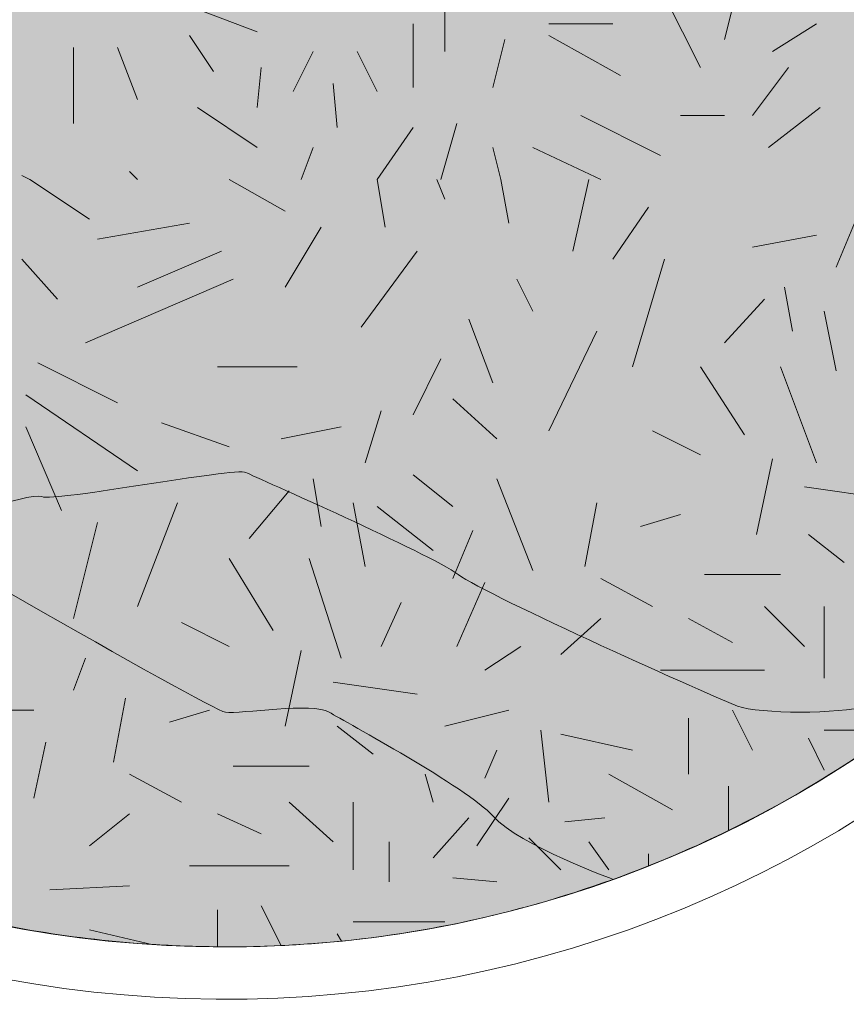
# Model space of a CAD drawing. Units: inches. Extents: x 10 to 516, y -405 to 52.
# Drawn here: x 411 to 446, y -150 to -108 of the extents above; entities that cross this region are included whole.
import ezdxf

# ---------------------------------------------------------------- set-up
doc = ezdxf.new("R2010")
doc.units = ezdxf.units.IN
doc.header["$MEASUREMENT"] = 0
doc.layers.add('Livello 1', color=7, linetype='Continuous')

# ---------------------------------------------------------------- blocks, each defined once
blk = doc.blocks.new('block 4')
at = {"layer": 'Livello 1'}
h = blk.add_hatch(color=255, dxfattribs=at)
h.dxf.hatch_style = 2
edge = h.paths.add_edge_path()
edge.add_spline(control_points=[(64.4787, -30.0347), (64.4787, -26.8446), (61.8927, -24.2588), (58.7028, -24.2588), (55.5128, -24.2588), (52.9269, -26.8446), (52.9269, -30.0347), (52.9269, -33.2247), (55.5128, -35.8105), (58.7028, -35.8105), (61.8927, -35.8105), (64.4787, -33.2247), (64.4787, -30.0347)], knot_values=[0, 0, 0, 0, 1, 1, 1, 2, 2, 2, 3, 3, 3, 4, 4, 4, 4], degree=3, periodic=0)
at = {"layer": 'Livello 1', "color": 250, "lineweight": 9}
blk.add_open_spline([(64.4787, -30.0347), (64.4787, -26.8446), (61.8927, -24.2588), (58.7028, -24.2588), (55.5128, -24.2588), (52.9269, -26.8446), (52.9269, -30.0347), (52.9269, -33.2247), (55.5128, -35.8105), (58.7028, -35.8105), (61.8927, -35.8105), (64.4787, -33.2247), (64.4787, -30.0347)], degree=3, knots=[0, 0, 0, 0, 1, 1, 1, 2, 2, 2, 3, 3, 3, 4, 4, 4, 4], dxfattribs=at)
at = {"layer": 'Livello 1', "color": 7, "lineweight": 18}
for points, knots in [([(53.5408, -32.6281), (53.5408, -32.6281), (54.4435, -32.6662), (54.5519, -32.6281), (54.6603, -32.59), (56.991, -33.647), (57.1129, -33.6741), (57.2349, -33.7012), (57.7091, -33.5115), (57.7769, -33.5386), (57.8446, -33.5657), (58.7525, -33.3895), (58.8067, -33.4166), (58.8609, -33.4437), (59.7281, -33.8231), (59.8772, -33.9315), (60.0262, -34.0399), (61.178, -34.5548), (61.2864, -34.5955), (61.3948, -34.6361), (61.8013, -34.6361), (61.9368, -34.5955), (62.0723, -34.5548), (62.2074, -34.626), (62.2074, -34.626)], [0, 0, 0, 0, 1, 1, 1, 2, 2, 2, 3, 3, 3, 4, 4, 4, 5, 5, 5, 6, 6, 6, 7, 7, 7, 8, 8, 8, 8]), ([(56.7381, -33.5203), (56.7381, -33.5203), (58.626, -34.6158), (58.7028, -34.626), (58.7796, -34.6361), (59.1455, -34.5752), (59.2268, -34.626), (59.3081, -34.6768), (59.9178, -35.002), (60.0533, -35.151), (60.1888, -35.3001), (60.6608, -35.4699), (60.6608, -35.4699)], [0, 0, 0, 0, 1, 1, 1, 2, 2, 2, 3, 3, 3, 4, 4, 4, 4])]:
    blk.add_open_spline(points, degree=3, knots=knots, dxfattribs=at)
blk = doc.blocks.new('block 5')
at = {"layer": 'Livello 1', "color": 252, "lineweight": 5}
for points, knots in [([(54.403, -26.1792), (54.403, -26.1792), (54.4536, -26.2185), (54.4536, -26.2185), (54.4536, -26.2185), (54.403, -26.1792), (54.403, -26.1792), (54.2839, -26.312), (54.1705, -26.4501), (54.0639, -26.5935), (54.0639, -26.5935), (54.0912, -26.6011), (54.0912, -26.6011), (54.0912, -26.6011), (54.0639, -26.5935), (54.0639, -26.5935), (54.0375, -26.6291), (54.0125, -26.6657), (53.9869, -26.7019), (53.9869, -26.7019), (54.1315, -26.7019), (54.1315, -26.7019), (54.1315, -26.7019), (53.9869, -26.7019), (53.9869, -26.7019), (53.8821, -26.8499), (53.7842, -27.0029), (53.6934, -27.1608), (53.6934, -27.1608), (53.8899, -27.1046), (53.8899, -27.1046), (53.8899, -27.1046), (53.6934, -27.1608), (53.6934, -27.1608), (53.6462, -27.2429), (53.601, -27.3262), (53.5578, -27.4108), (53.5578, -27.4108), (53.9904, -27.4469), (53.9904, -27.4469), (53.9904, -27.4469), (53.5578, -27.4108), (53.5578, -27.4108), (53.4886, -27.5463), (53.4239, -27.6843), (53.3653, -27.8256), (53.3653, -27.8256), (53.9302, -27.7691), (53.9302, -27.7691), (53.9302, -27.7691), (53.3653, -27.8256), (53.3653, -27.8256), (53.3268, -27.9186), (53.2909, -28.0129), (53.2572, -28.1083), (53.2572, -28.1083), (53.4267, -27.9706), (53.4267, -27.9706), (53.4267, -27.9706), (53.2572, -28.1083), (53.2572, -28.1083), (53.2031, -28.2613), (53.1545, -28.4169), (53.1132, -28.5755), (53.1132, -28.5755), (53.2454, -28.8968), (53.2454, -28.8968), (53.2454, -28.8968), (53.1132, -28.5755), (53.1132, -28.5755), (53.0576, -28.7889), (53.015, -29.0073), (52.984, -29.2295), (52.984, -29.2295), (53.1849, -29.3801), (53.1849, -29.3801), (53.1849, -29.3801), (52.984, -29.2295), (52.984, -29.2295), (52.9747, -29.296), (52.9655, -29.3626), (52.9585, -29.4298), (52.9585, -29.4298), (53.1247, -29.501), (53.1247, -29.501), (53.1247, -29.501), (52.9585, -29.4298), (52.9585, -29.4298), (52.9471, -29.5399), (52.9389, -29.6509), (52.9338, -29.7628), (52.9338, -29.7628), (52.9635, -29.7628), (52.9635, -29.7628), (52.9635, -29.7628), (52.9338, -29.7628), (52.9338, -29.7628), (52.9296, -29.8529), (52.9269, -29.9435), (52.9269, -30.0347), (52.9269, -30.7827), (53.0706, -31.4967), (53.3295, -32.1527), (53.3295, -32.1527), (53.4468, -31.9378), (53.4468, -31.9378), (53.4468, -31.9378), (53.3295, -32.1527), (53.3295, -32.1527), (53.4155, -32.3709), (53.513, -32.5834), (53.6239, -32.7877), (53.6239, -32.7877), (53.6481, -32.7433), (53.6481, -32.7433), (53.6481, -32.7433), (53.6239, -32.7877), (53.6239, -32.7877), (53.7759, -33.0675), (53.9516, -33.3324), (54.1461, -33.5819), (54.1461, -33.5819), (54.1315, -33.5085), (54.1315, -33.5085), (54.1315, -33.5085), (54.1461, -33.5819), (54.1461, -33.5819), (54.2474, -33.7118), (54.3537, -33.8376), (54.4655, -33.9583), (54.4655, -33.9583), (54.6148, -33.7904), (54.6148, -33.7904), (54.6148, -33.7904), (54.4655, -33.9583), (54.4655, -33.9583), (54.5103, -34.0066), (54.5555, -34.0545), (54.6018, -34.1013), (54.6018, -34.1013), (54.6148, -34.0924), (54.6148, -34.0924), (54.6148, -34.0924), (54.6018, -34.1013), (54.6018, -34.1013), (54.6418, -34.1415), (54.6831, -34.1804), (54.7242, -34.2195), (54.7242, -34.2195), (54.7559, -34.1931), (54.7559, -34.1931), (54.7559, -34.1931), (54.7242, -34.2195), (54.7242, -34.2195), (54.8187, -34.3094), (54.9154, -34.397), (55.0158, -34.4804), (55.0158, -34.4804), (55.0176, -34.475), (55.0176, -34.475), (55.0176, -34.475), (55.0158, -34.4804), (55.0158, -34.4804), (55.192, -34.6267), (55.3778, -34.7617), (55.5708, -34.8866), (55.5708, -34.8866), (55.5211, -34.7369), (55.5211, -34.7369), (55.5211, -34.7369), (55.5708, -34.8866), (55.5708, -34.8866), (56.0691, -35.2089), (56.6197, -35.4568), (57.2077, -35.614), (57.2077, -35.614), (57.1722, -35.4014), (57.1722, -35.4014), (57.1722, -35.4014), (57.2077, -35.614), (57.2077, -35.614), (57.5695, -35.7107), (57.9452, -35.7728), (58.3313, -35.7973), (58.3313, -35.7973), (58.018, -35.7236), (58.018, -35.7236), (58.018, -35.7236), (58.3313, -35.7973), (58.3313, -35.7973), (58.441, -35.8043), (58.5513, -35.8087), (58.6626, -35.8095), (58.6626, -35.8095), (58.6626, -35.6228), (58.6626, -35.6228), (58.6626, -35.6228), (58.6626, -35.8095), (58.6626, -35.8095), (58.676, -35.8096), (58.6893, -35.8105), (58.7028, -35.8105), (58.7972, -35.8105), (58.891, -35.8078), (58.9844, -35.8034), (58.9844, -35.8034), (58.884, -35.6027), (58.884, -35.6027), (58.884, -35.6027), (58.9844, -35.8034), (58.9844, -35.8034), (59.0863, -35.7985), (59.1875, -35.7912), (59.288, -35.7811), (59.288, -35.7811), (59.2666, -35.7437), (59.2666, -35.7437), (59.2666, -35.7437), (59.288, -35.7811), (59.288, -35.7811), (59.8303, -35.7265), (60.3498, -35.5955), (60.8374, -35.4014), (60.8374, -35.4014), (60.8374, -35.341), (60.8374, -35.341), (60.8374, -35.341), (60.8374, -35.4014), (60.8374, -35.4014), (61.2826, -35.2242), (61.7004, -34.9936), (62.0831, -34.7168), (62.0831, -34.7168), (61.7235, -34.7168), (61.7235, -34.7168), (61.7235, -34.7168), (62.0831, -34.7168), (62.0831, -34.7168), (62.1542, -34.6654), (62.2239, -34.6124), (62.2925, -34.5578), (62.2925, -34.5578), (62.2872, -34.5556), (62.2872, -34.5556), (62.2872, -34.5556), (62.2925, -34.5578), (62.2925, -34.5578), (62.466, -34.42), (62.6323, -34.2735), (62.7887, -34.117), (62.7887, -34.117), (62.7101, -34.1327), (62.7101, -34.1327), (62.7101, -34.1327), (62.7887, -34.117), (62.7887, -34.117), (63.179, -33.7264), (63.5136, -33.2802), (63.7796, -32.7912), (63.7796, -32.7912), (63.697, -32.6627), (63.697, -32.6627), (63.697, -32.6627), (63.7796, -32.7912), (63.7796, -32.7912), (64.0028, -32.3811), (64.1778, -31.9409), (64.2968, -31.4782), (64.2968, -31.4782), (64.2406, -31.3939), (64.2406, -31.3939), (64.2406, -31.3939), (64.2968, -31.4782), (64.2968, -31.4782), (64.3392, -31.3132), (64.3735, -31.145), (64.4013, -30.9747), (64.4013, -30.9747), (64.1602, -30.7496), (64.1602, -30.7496), (64.1602, -30.7496), (64.4013, -30.9747), (64.4013, -30.9747), (64.4514, -30.6686), (64.4787, -30.3549), (64.4787, -30.0347), (64.4787, -29.9942), (64.4764, -29.9543), (64.4756, -29.9141), (64.4756, -29.9141), (64.3212, -29.9038), (64.3212, -29.9038), (64.3212, -29.9038), (64.4756, -29.9141), (64.4756, -29.9141), (64.4697, -29.6256), (64.4429, -29.3425), (64.3962, -29.0659), (64.3962, -29.0659), (64.2005, -29.0781), (64.2005, -29.0781), (64.2005, -29.0781), (64.3962, -29.0659), (64.3962, -29.0659), (64.3786, -28.9615), (64.358, -28.8582), (64.3348, -28.7558), (64.3348, -28.7558), (64.2005, -28.9169), (64.2005, -28.9169), (64.2005, -28.9169), (64.3348, -28.7558), (64.3348, -28.7558), (64.3203, -28.6918), (64.3059, -28.6278), (64.2893, -28.5647), (64.2893, -28.5647), (64.2204, -28.5948), (64.2204, -28.5948), (64.2204, -28.5948), (64.2893, -28.5647), (64.2893, -28.5647), (64.275, -28.5101), (64.2591, -28.4562), (64.2432, -28.4023), (64.2432, -28.4023), (64.2204, -28.4137), (64.2204, -28.4137), (64.2204, -28.4137), (64.2432, -28.4023), (64.2432, -28.4023), (64.1413, -28.0559), (64.0077, -27.7233), (63.846, -27.4074), (63.846, -27.4074), (63.5559, -27.4469), (63.5559, -27.4469), (63.5559, -27.4469), (63.846, -27.4074), (63.846, -27.4074), (63.8218, -27.36), (63.798, -27.3124), (63.7725, -27.2658), (63.7725, -27.2658), (63.5559, -27.2658), (63.5559, -27.2658), (63.5559, -27.2658), (63.7725, -27.2658), (63.7725, -27.2658), (63.7152, -27.161), (63.6538, -27.0589), (63.5902, -26.9582), (63.5902, -26.9582), (63.5761, -26.9636), (63.5761, -26.9636), (63.5761, -26.9636), (63.5902, -26.9582), (63.5902, -26.9582), (63.5113, -26.833), (63.4286, -26.7104), (63.3405, -26.5919), (63.3405, -26.5919), (63.2942, -26.7422), (63.2942, -26.7422), (63.2942, -26.7422), (63.3405, -26.5919), (63.3405, -26.5919), (63.2764, -26.5057), (63.2097, -26.4214), (63.1409, -26.339), (63.1409, -26.339), (63.133, -26.3394), (63.133, -26.3394), (63.133, -26.3394), (63.1409, -26.339), (63.1409, -26.339), (62.8875, -26.0349), (62.6028, -25.7581), (62.2928, -25.5117), (62.2928, -25.5117), (62.1464, -25.6951), (62.1464, -25.6951), (62.1464, -25.6951), (62.2928, -25.5117), (62.2928, -25.5117), (62.2413, -25.4708), (62.1898, -25.43), (62.1369, -25.3908), (62.1369, -25.3908), (62.1464, -25.413), (62.1464, -25.413), (62.1464, -25.413), (62.1369, -25.3908), (62.1369, -25.3908), (61.9049, -25.219), (61.6593, -25.0646), (61.4026, -24.9286), (61.4026, -24.9286), (61.3812, -25.0304), (61.3812, -25.0304), (61.3812, -25.0304), (61.4026, -24.9286), (61.4026, -24.9286), (61.0665, -24.7505), (60.7108, -24.6051), (60.3395, -24.4955), (60.3395, -24.4955), (60.3339, -24.5069), (60.3339, -24.5069), (60.3339, -24.5069), (60.3395, -24.4955), (60.3395, -24.4955), (60.1825, -24.4492), (60.0232, -24.4081), (59.8608, -24.3751), (59.8608, -24.3751), (60.0721, -24.5672), (60.0721, -24.5672), (60.0721, -24.5672), (59.8608, -24.3751), (59.8608, -24.3751), (59.8064, -24.364), (59.7512, -24.3552), (59.6963, -24.3457), (59.6963, -24.3457), (59.6492, -24.4465), (59.6492, -24.4465), (59.6492, -24.4465), (59.6963, -24.3457), (59.6963, -24.3457), (59.3733, -24.2897), (59.0418, -24.2588), (58.7028, -24.2588), (58.4738, -24.2588), (58.2484, -24.2736), (58.0264, -24.2995), (58.0264, -24.2995), (58.1591, -24.3659), (58.1591, -24.3659), (58.1591, -24.3659), (58.0264, -24.2995), (58.0264, -24.2995), (57.9162, -24.3124), (57.807, -24.3286), (57.6987, -24.3476), (57.6987, -24.3476), (58.2598, -24.7082), (58.2598, -24.7082), (58.2598, -24.7082), (57.6987, -24.3476), (57.6987, -24.3476), (57.3139, -24.4151), (56.9424, -24.5205), (56.5878, -24.6601), (56.5878, -24.6601), (56.6085, -24.7485), (56.6085, -24.7485), (56.6085, -24.7485), (56.5878, -24.6601), (56.5878, -24.6601), (56.4891, -24.699), (56.3917, -24.7404), (56.2957, -24.7845), (56.2957, -24.7845), (56.2662, -25.0505), (56.2662, -25.0505), (56.2662, -25.0505), (56.2957, -24.7845), (56.2957, -24.7845), (55.5719, -25.1169), (54.9284, -25.5936), (54.403, -26.1792)], [0, 0, 0, 0, 1, 1, 1, 2, 2, 2, 3, 3, 3, 4, 4, 4, 5, 5, 5, 6, 6, 6, 7, 7, 7, 8, 8, 8, 9, 9, 9, 10, 10, 10, 11, 11, 11, 12, 12, 12, 13, 13, 13, 14, 14, 14, 15, 15, 15, 16, 16, 16, 17, 17, 17, 18, 18, 18, 19, 19, 19, 20, 20, 20, 21, 21, 21, 22, 22, 22, 23, 23, 23, 24, 24, 24, 25, 25, 25, 26, 26, 26, 27, 27, 27, 28, 28, 28, 29, 29, 29, 30, 30, 30, 31, 31, 31, 32, 32, 32, 33, 33, 33, 34, 34, 34, 35, 35, 35, 36, 36, 36, 37, 37, 37, 38, 38, 38, 39, 39, 39, 40, 40, 40, 41, 41, 41, 42, 42, 42, 43, 43, 43, 44, 44, 44, 45, 45, 45, 46, 46, 46, 47, 47, 47, 48, 48, 48, 49, 49, 49, 50, 50, 50, 51, 51, 51, 52, 52, 52, 53, 53, 53, 54, 54, 54, 55, 55, 55, 56, 56, 56, 57, 57, 57, 58, 58, 58, 59, 59, 59, 60, 60, 60, 61, 61, 61, 62, 62, 62, 63, 63, 63, 64, 64, 64, 65, 65, 65, 66, 66, 66, 67, 67, 67, 68, 68, 68, 69, 69, 69, 70, 70, 70, 71, 71, 71, 72, 72, 72, 73, 73, 73, 74, 74, 74, 75, 75, 75, 76, 76, 76, 77, 77, 77, 78, 78, 78, 79, 79, 79, 80, 80, 80, 81, 81, 81, 82, 82, 82, 83, 83, 83, 84, 84, 84, 85, 85, 85, 86, 86, 86, 87, 87, 87, 88, 88, 88, 89, 89, 89, 90, 90, 90, 91, 91, 91, 92, 92, 92, 93, 93, 93, 94, 94, 94, 95, 95, 95, 96, 96, 96, 97, 97, 97, 98, 98, 98, 99, 99, 99, 100, 100, 100, 101, 101, 101, 102, 102, 102, 103, 103, 103, 104, 104, 104, 105, 105, 105, 106, 106, 106, 107, 107, 107, 108, 108, 108, 109, 109, 109, 110, 110, 110, 111, 111, 111, 112, 112, 112, 113, 113, 113, 114, 114, 114, 115, 115, 115, 116, 116, 116, 117, 117, 117, 118, 118, 118, 119, 119, 119, 120, 120, 120, 121, 121, 121, 122, 122, 122, 123, 123, 123, 124, 124, 124, 125, 125, 125, 126, 126, 126, 127, 127, 127, 128, 128, 128, 129, 129, 129, 130, 130, 130, 131, 131, 131, 132, 132, 132, 133, 133, 133, 134, 134, 134, 135, 135, 135, 136, 136, 136, 137, 137, 137, 138, 138, 138, 139, 139, 139, 140, 140, 140, 141, 141, 141, 142, 142, 142, 143, 143, 143, 144, 144, 144, 145, 145, 145, 146, 146, 146, 147, 147, 147, 148, 148, 148, 149, 149, 149, 150, 150, 150, 151, 151, 151, 152, 152, 152, 153, 153, 153, 154, 154, 154, 155, 155, 155, 156, 156, 156, 157, 157, 157, 157]), ([(61.22, -31.2328), (61.22, -31.2328), (61.3006, -30.9106), (61.3006, -30.9106), (61.3006, -30.9106), (61.22, -31.2328), (61.22, -31.2328)], [0, 0, 0, 0, 1, 1, 1, 2, 2, 2, 2]), ([(58.8638, -31.1927), (58.8638, -31.1927), (58.441, -31.0315), (58.441, -31.0315), (58.441, -31.0315), (58.8638, -31.1927), (58.8638, -31.1927)], [0, 0, 0, 0, 1, 1, 1, 2, 2, 2, 2]), ([(59.8104, -31.2932), (59.8104, -31.2932), (59.8104, -31.0315), (59.8104, -31.0315), (59.8104, -31.0315), (59.8104, -31.2932), (59.8104, -31.2932)], [0, 0, 0, 0, 1, 1, 1, 2, 2, 2, 2]), ([(61.0991, -31.3738), (61.0991, -31.3738), (60.918, -31.0113), (60.918, -31.0113), (60.918, -31.0113), (61.0991, -31.3738), (61.0991, -31.3738)], [0, 0, 0, 0, 1, 1, 1, 2, 2, 2, 2]), ([(59.6492, -31.1524), (59.6492, -31.1524), (59.6492, -31.4746), (59.6492, -31.4746), (59.6492, -31.4746), (59.6492, -31.1524), (59.6492, -31.1524)], [0, 0, 0, 0, 1, 1, 1, 2, 2, 2, 2]), ([(60.6562, -31.1524), (60.6562, -31.1524), (60.3339, -31.1524), (60.3339, -31.1524), (60.3339, -31.1524), (60.6562, -31.1524), (60.6562, -31.1524)], [0, 0, 0, 0, 1, 1, 1, 2, 2, 2, 2]), ([(61.4615, -31.2932), (61.4615, -31.2932), (61.6832, -31.1524), (61.6832, -31.1524), (61.6832, -31.1524), (61.4615, -31.2932), (61.4615, -31.2932)], [0, 0, 0, 0, 1, 1, 1, 2, 2, 2, 2]), ([(58.5215, -31.2128), (58.5215, -31.2128), (58.6424, -31.3939), (58.6424, -31.3939), (58.6424, -31.3939), (58.5215, -31.2128), (58.5215, -31.2128)], [0, 0, 0, 0, 1, 1, 1, 2, 2, 2, 2]), ([(60.052, -31.4746), (60.052, -31.4746), (60.1124, -31.2328), (60.1124, -31.2328), (60.1124, -31.2328), (60.052, -31.4746), (60.052, -31.4746)], [0, 0, 0, 0, 1, 1, 1, 2, 2, 2, 2]), ([(60.6963, -31.4141), (60.6963, -31.4141), (60.3339, -31.2128), (60.3339, -31.2128), (60.3339, -31.2128), (60.6963, -31.4141), (60.6963, -31.4141)], [0, 0, 0, 0, 1, 1, 1, 2, 2, 2, 2]), ([(57.9374, -31.6557), (57.9374, -31.6557), (57.9374, -31.273), (57.9374, -31.273), (57.9374, -31.273), (57.9374, -31.6557), (57.9374, -31.6557)], [0, 0, 0, 0, 1, 1, 1, 2, 2, 2, 2]), ([(58.1591, -31.273), (58.1591, -31.273), (58.2598, -31.535), (58.2598, -31.535), (58.2598, -31.535), (58.1591, -31.273), (58.1591, -31.273)], [0, 0, 0, 0, 1, 1, 1, 2, 2, 2, 2]), ([(59.0452, -31.4947), (59.0452, -31.4947), (59.1457, -31.2932), (59.1457, -31.2932), (59.1457, -31.2932), (59.0452, -31.4947), (59.0452, -31.4947)], [0, 0, 0, 0, 1, 1, 1, 2, 2, 2, 2]), ([(59.4681, -31.4947), (59.4681, -31.4947), (59.3674, -31.2932), (59.3674, -31.2932), (59.3674, -31.2932), (59.4681, -31.4947), (59.4681, -31.4947)], [0, 0, 0, 0, 1, 1, 1, 2, 2, 2, 2]), ([(58.8638, -31.5753), (58.8638, -31.5753), (58.884, -31.3738), (58.884, -31.3738), (58.884, -31.3738), (58.8638, -31.5753), (58.8638, -31.5753)], [0, 0, 0, 0, 1, 1, 1, 2, 2, 2, 2]), ([(61.5421, -31.3738), (61.5421, -31.3738), (61.361, -31.6154), (61.361, -31.6154), (61.361, -31.6154), (61.5421, -31.3738), (61.5421, -31.3738)], [0, 0, 0, 0, 1, 1, 1, 2, 2, 2, 2]), ([(59.2666, -31.6758), (59.2666, -31.6758), (59.2465, -31.4544), (59.2465, -31.4544), (59.2465, -31.4544), (59.2666, -31.6758), (59.2666, -31.6758)], [0, 0, 0, 0, 1, 1, 1, 2, 2, 2, 2]), ([(58.5618, -31.5753), (58.5618, -31.5753), (58.8638, -31.7766), (58.8638, -31.7766), (58.8638, -31.7766), (58.5618, -31.5753), (58.5618, -31.5753)], [0, 0, 0, 0, 1, 1, 1, 2, 2, 2, 2]), ([(61.4416, -31.7766), (61.4416, -31.7766), (61.7033, -31.5753), (61.7033, -31.5753), (61.7033, -31.5753), (61.4416, -31.7766), (61.4416, -31.7766)], [0, 0, 0, 0, 1, 1, 1, 2, 2, 2, 2]), ([(60.8978, -31.8169), (60.8978, -31.8169), (60.495, -31.6154), (60.495, -31.6154), (60.495, -31.6154), (60.8978, -31.8169), (60.8978, -31.8169)], [0, 0, 0, 0, 1, 1, 1, 2, 2, 2, 2]), ([(61.22, -31.6154), (61.22, -31.6154), (60.9986, -31.6154), (60.9986, -31.6154), (60.9986, -31.6154), (61.22, -31.6154), (61.22, -31.6154)], [0, 0, 0, 0, 1, 1, 1, 2, 2, 2, 2]), ([(59.5082, -32.1793), (59.5082, -32.1793), (59.4681, -31.9378), (59.4681, -31.9378), (59.4681, -31.9378), (59.6492, -31.6758), (59.6492, -31.6758), (59.6492, -31.6758), (59.4681, -31.9378), (59.4681, -31.9378), (59.4681, -31.9378), (59.5082, -32.1793), (59.5082, -32.1793)], [0, 0, 0, 0, 1, 1, 1, 2, 2, 2, 3, 3, 3, 4, 4, 4, 4]), ([(59.7903, -31.9378), (59.7903, -31.9378), (59.8709, -31.6557), (59.8709, -31.6557), (59.8709, -31.6557), (59.7903, -31.9378), (59.7903, -31.9378)], [0, 0, 0, 0, 1, 1, 1, 2, 2, 2, 2]), ([(59.1457, -31.7766), (59.1457, -31.7766), (59.0855, -31.9378), (59.0855, -31.9378), (59.0855, -31.9378), (59.1457, -31.7766), (59.1457, -31.7766)], [0, 0, 0, 0, 1, 1, 1, 2, 2, 2, 2]), ([(60.0923, -31.9378), (60.0923, -31.9378), (60.1326, -32.1592), (60.1326, -32.1592), (60.1326, -32.1592), (60.0923, -31.9378), (60.0923, -31.9378), (60.0923, -31.9378), (60.052, -31.7766), (60.052, -31.7766), (60.052, -31.7766), (60.0923, -31.9378), (60.0923, -31.9378)], [0, 0, 0, 0, 1, 1, 1, 2, 2, 2, 3, 3, 3, 4, 4, 4, 4]), ([(60.2535, -31.7766), (60.2535, -31.7766), (60.5958, -31.9378), (60.5958, -31.9378), (60.5958, -31.9378), (60.2535, -31.7766), (60.2535, -31.7766)], [0, 0, 0, 0, 1, 1, 1, 2, 2, 2, 2]), ([(58.018, -32.139), (58.018, -32.139), (57.716, -31.9378), (57.716, -31.9378), (57.716, -31.9378), (57.6757, -31.9176), (57.6757, -31.9176), (57.6757, -31.9176), (57.716, -31.9378), (57.716, -31.9378), (57.716, -31.9378), (58.018, -32.139), (58.018, -32.139)], [0, 0, 0, 0, 1, 1, 1, 2, 2, 2, 3, 3, 3, 4, 4, 4, 4]), ([(58.2598, -31.9378), (58.2598, -31.9378), (58.2195, -31.8974), (58.2195, -31.8974), (58.2195, -31.8974), (58.2598, -31.9378), (58.2598, -31.9378)], [0, 0, 0, 0, 1, 1, 1, 2, 2, 2, 2]), ([(59.0049, -32.0987), (59.0049, -32.0987), (58.7228, -31.9378), (58.7228, -31.9378), (58.7228, -31.9378), (59.0049, -32.0987), (59.0049, -32.0987)], [0, 0, 0, 0, 1, 1, 1, 2, 2, 2, 2]), ([(59.7701, -31.9378), (59.7701, -31.9378), (59.8104, -32.0383), (59.8104, -32.0383), (59.8104, -32.0383), (59.7701, -31.9378), (59.7701, -31.9378)], [0, 0, 0, 0, 1, 1, 1, 2, 2, 2, 2]), ([(60.4547, -32.3002), (60.4547, -32.3002), (60.5354, -31.9378), (60.5354, -31.9378), (60.5354, -31.9378), (60.4547, -32.3002), (60.4547, -32.3002)], [0, 0, 0, 0, 1, 1, 1, 2, 2, 2, 2]), ([(60.8374, -32.0786), (60.8374, -32.0786), (60.6562, -32.3405), (60.6562, -32.3405), (60.6562, -32.3405), (60.8374, -32.0786), (60.8374, -32.0786)], [0, 0, 0, 0, 1, 1, 1, 2, 2, 2, 2]), ([(61.8845, -32.139), (61.8845, -32.139), (61.7839, -32.3808), (61.7839, -32.3808), (61.7839, -32.3808), (61.8845, -32.139), (61.8845, -32.139)], [0, 0, 0, 0, 1, 1, 1, 2, 2, 2, 2]), ([(58.5215, -32.1592), (58.5215, -32.1592), (58.0583, -32.2398), (58.0583, -32.2398), (58.0583, -32.2398), (58.5215, -32.1592), (58.5215, -32.1592)], [0, 0, 0, 0, 1, 1, 1, 2, 2, 2, 2]), ([(59.0049, -32.4813), (59.0049, -32.4813), (59.186, -32.1793), (59.186, -32.1793), (59.186, -32.1793), (59.0049, -32.4813), (59.0049, -32.4813)], [0, 0, 0, 0, 1, 1, 1, 2, 2, 2, 2]), ([(61.361, -32.2801), (61.361, -32.2801), (61.6832, -32.2196), (61.6832, -32.2196), (61.6832, -32.2196), (61.361, -32.2801), (61.361, -32.2801)], [0, 0, 0, 0, 1, 1, 1, 2, 2, 2, 2]), ([(58.6827, -32.3002), (58.6827, -32.3002), (58.2598, -32.4813), (58.2598, -32.4813), (58.2598, -32.4813), (58.6827, -32.3002), (58.6827, -32.3002)], [0, 0, 0, 0, 1, 1, 1, 2, 2, 2, 2]), ([(59.3875, -32.6828), (59.3875, -32.6828), (59.6694, -32.3002), (59.6694, -32.3002), (59.6694, -32.3002), (59.3875, -32.6828), (59.3875, -32.6828)], [0, 0, 0, 0, 1, 1, 1, 2, 2, 2, 2]), ([(57.8571, -32.5418), (57.8571, -32.5418), (57.6757, -32.3405), (57.6757, -32.3405), (57.6757, -32.3405), (57.8571, -32.5418), (57.8571, -32.5418)], [0, 0, 0, 0, 1, 1, 1, 2, 2, 2, 2]), ([(60.918, -32.3405), (60.918, -32.3405), (60.7568, -32.8841), (60.7568, -32.8841), (60.7568, -32.8841), (60.918, -32.3405), (60.918, -32.3405)], [0, 0, 0, 0, 1, 1, 1, 2, 2, 2, 2]), ([(57.9979, -32.7634), (57.9979, -32.7634), (58.743, -32.441), (58.743, -32.441), (58.743, -32.441), (57.9979, -32.7634), (57.9979, -32.7634)], [0, 0, 0, 0, 1, 1, 1, 2, 2, 2, 2]), ([(60.1729, -32.441), (60.1729, -32.441), (60.2535, -32.6022), (60.2535, -32.6022), (60.2535, -32.6022), (60.1729, -32.441), (60.1729, -32.441)], [0, 0, 0, 0, 1, 1, 1, 2, 2, 2, 2]), ([(61.522, -32.4813), (61.522, -32.4813), (61.5623, -32.703), (61.5623, -32.703), (61.5623, -32.703), (61.522, -32.4813), (61.522, -32.4813)], [0, 0, 0, 0, 1, 1, 1, 2, 2, 2, 2]), ([(61.22, -32.7634), (61.22, -32.7634), (61.4215, -32.5418), (61.4215, -32.5418), (61.4215, -32.5418), (61.22, -32.7634), (61.22, -32.7634)], [0, 0, 0, 0, 1, 1, 1, 2, 2, 2, 2]), ([(61.7839, -32.9042), (61.7839, -32.9042), (61.7235, -32.6022), (61.7235, -32.6022), (61.7235, -32.6022), (61.7839, -32.9042), (61.7839, -32.9042)], [0, 0, 0, 0, 1, 1, 1, 2, 2, 2, 2]), ([(60.052, -32.9647), (60.052, -32.9647), (59.9311, -32.6425), (59.9311, -32.6425), (59.9311, -32.6425), (60.052, -32.9647), (60.052, -32.9647)], [0, 0, 0, 0, 1, 1, 1, 2, 2, 2, 2]), ([(60.5756, -32.703), (60.5756, -32.703), (60.3339, -33.2063), (60.3339, -33.2063), (60.3339, -33.2063), (60.5756, -32.703), (60.5756, -32.703)], [0, 0, 0, 0, 1, 1, 1, 2, 2, 2, 2]), ([(58.1591, -33.0654), (58.1591, -33.0654), (57.7563, -32.8639), (57.7563, -32.8639), (57.7563, -32.8639), (58.1591, -33.0654), (58.1591, -33.0654)], [0, 0, 0, 0, 1, 1, 1, 2, 2, 2, 2]), ([(58.6626, -32.8841), (58.6626, -32.8841), (59.0654, -32.8841), (59.0654, -32.8841), (59.0654, -32.8841), (58.6626, -32.8841), (58.6626, -32.8841)], [0, 0, 0, 0, 1, 1, 1, 2, 2, 2, 2]), ([(59.7903, -32.8438), (59.7903, -32.8438), (59.6492, -33.1259), (59.6492, -33.1259), (59.6492, -33.1259), (59.7903, -32.8438), (59.7903, -32.8438)], [0, 0, 0, 0, 1, 1, 1, 2, 2, 2, 2]), ([(61.3207, -33.2264), (61.3207, -33.2264), (61.0991, -32.8841), (61.0991, -32.8841), (61.0991, -32.8841), (61.3207, -33.2264), (61.3207, -33.2264)], [0, 0, 0, 0, 1, 1, 1, 2, 2, 2, 2]), ([(61.6832, -33.3674), (61.6832, -33.3674), (61.5018, -32.8841), (61.5018, -32.8841), (61.5018, -32.8841), (61.6832, -33.3674), (61.6832, -33.3674)], [0, 0, 0, 0, 1, 1, 1, 2, 2, 2, 2]), ([(57.6959, -33.0251), (57.6959, -33.0251), (58.2598, -33.4078), (58.2598, -33.4078), (58.2598, -33.4078), (57.6959, -33.0251), (57.6959, -33.0251)], [0, 0, 0, 0, 1, 1, 1, 2, 2, 2, 2]), ([(59.8507, -33.0453), (59.8507, -33.0453), (60.0721, -33.2466), (60.0721, -33.2466), (60.0721, -33.2466), (59.8507, -33.0453), (59.8507, -33.0453)], [0, 0, 0, 0, 1, 1, 1, 2, 2, 2, 2]), ([(59.488, -33.1057), (59.488, -33.1057), (59.4077, -33.3674), (59.4077, -33.3674), (59.4077, -33.3674), (59.488, -33.1057), (59.488, -33.1057)], [0, 0, 0, 0, 1, 1, 1, 2, 2, 2, 2]), ([(58.3805, -33.1662), (58.3805, -33.1662), (58.7228, -33.2869), (58.7228, -33.2869), (58.7228, -33.2869), (58.3805, -33.1662), (58.3805, -33.1662)], [0, 0, 0, 0, 1, 1, 1, 2, 2, 2, 2]), ([(57.6959, -33.1863), (57.6959, -33.1863), (57.8772, -33.609), (57.8772, -33.609), (57.8772, -33.609), (57.6959, -33.1863), (57.6959, -33.1863)], [0, 0, 0, 0, 1, 1, 1, 2, 2, 2, 2]), ([(58.9847, -33.2466), (58.9847, -33.2466), (59.2868, -33.1863), (59.2868, -33.1863), (59.2868, -33.1863), (58.9847, -33.2466), (58.9847, -33.2466)], [0, 0, 0, 0, 1, 1, 1, 2, 2, 2, 2]), ([(60.8575, -33.2063), (60.8575, -33.2063), (61.0991, -33.3272), (61.0991, -33.3272), (61.0991, -33.3272), (60.8575, -33.2063), (60.8575, -33.2063)], [0, 0, 0, 0, 1, 1, 1, 2, 2, 2, 2]), ([(61.4615, -33.3473), (61.4615, -33.3473), (61.3812, -33.7299), (61.3812, -33.7299), (61.3812, -33.7299), (61.4615, -33.3473), (61.4615, -33.3473)], [0, 0, 0, 0, 1, 1, 1, 2, 2, 2, 2]), ([(59.6492, -33.4279), (59.6492, -33.4279), (59.8507, -33.5889), (59.8507, -33.5889), (59.8507, -33.5889), (59.6492, -33.4279), (59.6492, -33.4279)], [0, 0, 0, 0, 1, 1, 1, 2, 2, 2, 2]), ([(59.1457, -33.4481), (59.1457, -33.4481), (59.186, -33.6896), (59.186, -33.6896), (59.186, -33.6896), (59.1457, -33.4481), (59.1457, -33.4481)], [0, 0, 0, 0, 1, 1, 1, 2, 2, 2, 2]), ([(60.2535, -33.9113), (60.2535, -33.9113), (60.0721, -33.4481), (60.0721, -33.4481), (60.0721, -33.4481), (60.2535, -33.9113), (60.2535, -33.9113)], [0, 0, 0, 0, 1, 1, 1, 2, 2, 2, 2]), ([(58.8236, -33.7501), (58.8236, -33.7501), (59.025, -33.5085), (59.025, -33.5085), (59.025, -33.5085), (58.8236, -33.7501), (58.8236, -33.7501)], [0, 0, 0, 0, 1, 1, 1, 2, 2, 2, 2]), ([(61.6227, -33.4883), (61.6227, -33.4883), (62.0456, -33.5488), (62.0456, -33.5488), (62.0456, -33.5488), (61.6227, -33.4883), (61.6227, -33.4883)], [0, 0, 0, 0, 1, 1, 1, 2, 2, 2, 2]), ([(58.4611, -33.569), (58.4611, -33.569), (58.2598, -34.0924), (58.2598, -34.0924), (58.2598, -34.0924), (58.4611, -33.569), (58.4611, -33.569)], [0, 0, 0, 0, 1, 1, 1, 2, 2, 2, 2]), ([(59.4077, -33.8911), (59.4077, -33.8911), (59.3472, -33.569), (59.3472, -33.569), (59.3472, -33.569), (59.4077, -33.8911), (59.4077, -33.8911)], [0, 0, 0, 0, 1, 1, 1, 2, 2, 2, 2]), ([(60.5756, -33.569), (60.5756, -33.569), (60.5152, -33.8911), (60.5152, -33.8911), (60.5152, -33.8911), (60.5756, -33.569), (60.5756, -33.569)], [0, 0, 0, 0, 1, 1, 1, 2, 2, 2, 2]), ([(59.4681, -33.5889), (59.4681, -33.5889), (59.75, -33.8105), (59.75, -33.8105), (59.75, -33.8105), (59.4681, -33.5889), (59.4681, -33.5889)], [0, 0, 0, 0, 1, 1, 1, 2, 2, 2, 2]), ([(60.7971, -33.6896), (60.7971, -33.6896), (60.9986, -33.6292), (60.9986, -33.6292), (60.9986, -33.6292), (60.7971, -33.6896), (60.7971, -33.6896)], [0, 0, 0, 0, 1, 1, 1, 2, 2, 2, 2]), ([(57.9374, -34.1528), (57.9374, -34.1528), (58.0583, -33.6695), (58.0583, -33.6695), (58.0583, -33.6695), (57.9374, -34.1528), (57.9374, -34.1528)], [0, 0, 0, 0, 1, 1, 1, 2, 2, 2, 2]), ([(59.9512, -33.7098), (59.9512, -33.7098), (59.8507, -33.9516), (59.8507, -33.9516), (59.8507, -33.9516), (59.9512, -33.7098), (59.9512, -33.7098)], [0, 0, 0, 0, 1, 1, 1, 2, 2, 2, 2]), ([(61.6429, -33.7299), (61.6429, -33.7299), (61.8242, -33.871), (61.8242, -33.871), (61.8242, -33.871), (61.6429, -33.7299), (61.6429, -33.7299)], [0, 0, 0, 0, 1, 1, 1, 2, 2, 2, 2]), ([(58.9445, -34.2133), (58.9445, -34.2133), (58.7228, -33.8508), (58.7228, -33.8508), (58.7228, -33.8508), (58.9445, -34.2133), (58.9445, -34.2133)], [0, 0, 0, 0, 1, 1, 1, 2, 2, 2, 2]), ([(59.2868, -34.3543), (59.2868, -34.3543), (59.1256, -33.8508), (59.1256, -33.8508), (59.1256, -33.8508), (59.2868, -34.3543), (59.2868, -34.3543)], [0, 0, 0, 0, 1, 1, 1, 2, 2, 2, 2]), ([(60.0117, -33.9717), (60.0117, -33.9717), (59.8709, -34.2939), (59.8709, -34.2939), (59.8709, -34.2939), (60.0117, -33.9717), (60.0117, -33.9717)], [0, 0, 0, 0, 1, 1, 1, 2, 2, 2, 2]), ([(60.8575, -34.0924), (60.8575, -34.0924), (60.5958, -33.9516), (60.5958, -33.9516), (60.5958, -33.9516), (60.8575, -34.0924), (60.8575, -34.0924)], [0, 0, 0, 0, 1, 1, 1, 2, 2, 2, 2]), ([(61.1192, -33.9314), (61.1192, -33.9314), (61.5018, -33.9314), (61.5018, -33.9314), (61.5018, -33.9314), (61.1192, -33.9314), (61.1192, -33.9314)], [0, 0, 0, 0, 1, 1, 1, 2, 2, 2, 2]), ([(59.5888, -34.0722), (59.5888, -34.0722), (59.488, -34.2939), (59.488, -34.2939), (59.488, -34.2939), (59.5888, -34.0722), (59.5888, -34.0722)], [0, 0, 0, 0, 1, 1, 1, 2, 2, 2, 2]), ([(61.4215, -34.0924), (61.4215, -34.0924), (61.6227, -34.2939), (61.6227, -34.2939), (61.6227, -34.2939), (61.4215, -34.0924), (61.4215, -34.0924)], [0, 0, 0, 0, 1, 1, 1, 2, 2, 2, 2]), ([(61.7235, -34.4548), (61.7235, -34.4548), (61.7235, -34.0924), (61.7235, -34.0924), (61.7235, -34.0924), (61.7235, -34.4548), (61.7235, -34.4548)], [0, 0, 0, 0, 1, 1, 1, 2, 2, 2, 2]), ([(58.4812, -34.173), (58.4812, -34.173), (58.7228, -34.2939), (58.7228, -34.2939), (58.7228, -34.2939), (58.4812, -34.173), (58.4812, -34.173)], [0, 0, 0, 0, 1, 1, 1, 2, 2, 2, 2]), ([(60.5958, -34.1528), (60.5958, -34.1528), (60.3943, -34.3342), (60.3943, -34.3342), (60.3943, -34.3342), (60.5958, -34.1528), (60.5958, -34.1528)], [0, 0, 0, 0, 1, 1, 1, 2, 2, 2, 2]), ([(61.2603, -34.2737), (61.2603, -34.2737), (61.0389, -34.1528), (61.0389, -34.1528), (61.0389, -34.1528), (61.2603, -34.2737), (61.2603, -34.2737)], [0, 0, 0, 0, 1, 1, 1, 2, 2, 2, 2]), ([(59.0855, -34.314), (59.0855, -34.314), (59.0049, -34.6966), (59.0049, -34.6966), (59.0049, -34.6966), (59.0855, -34.314), (59.0855, -34.314)], [0, 0, 0, 0, 1, 1, 1, 2, 2, 2, 2]), ([(60.0117, -34.4146), (60.0117, -34.4146), (60.193, -34.2939), (60.193, -34.2939), (60.193, -34.2939), (60.0117, -34.4146), (60.0117, -34.4146)], [0, 0, 0, 0, 1, 1, 1, 2, 2, 2, 2]), ([(57.9979, -34.3543), (57.9979, -34.3543), (57.9374, -34.5153), (57.9374, -34.5153), (57.9374, -34.5153), (57.9979, -34.3543), (57.9979, -34.3543)], [0, 0, 0, 0, 1, 1, 1, 2, 2, 2, 2]), ([(60.8978, -34.4146), (60.8978, -34.4146), (61.4215, -34.4146), (61.4215, -34.4146), (61.4215, -34.4146), (60.8978, -34.4146), (60.8978, -34.4146)], [0, 0, 0, 0, 1, 1, 1, 2, 2, 2, 2]), ([(59.2465, -34.475), (59.2465, -34.475), (59.6694, -34.5354), (59.6694, -34.5354), (59.6694, -34.5354), (59.2465, -34.475), (59.2465, -34.475)], [0, 0, 0, 0, 1, 1, 1, 2, 2, 2, 2]), ([(58.1994, -34.5556), (58.1994, -34.5556), (58.1389, -34.8778), (58.1389, -34.8778), (58.1389, -34.8778), (58.1994, -34.5556), (58.1994, -34.5556)], [0, 0, 0, 0, 1, 1, 1, 2, 2, 2, 2]), ([(57.7362, -34.616), (57.7362, -34.616), (57.3737, -34.616), (57.3737, -34.616), (57.3737, -34.616), (57.7362, -34.616), (57.7362, -34.616)], [0, 0, 0, 0, 1, 1, 1, 2, 2, 2, 2]), ([(58.6223, -34.616), (58.6223, -34.616), (58.4208, -34.6765), (58.4208, -34.6765), (58.4208, -34.6765), (58.6223, -34.616), (58.6223, -34.616)], [0, 0, 0, 0, 1, 1, 1, 2, 2, 2, 2]), ([(59.8104, -34.6966), (59.8104, -34.6966), (60.1326, -34.616), (60.1326, -34.616), (60.1326, -34.616), (59.8104, -34.6966), (59.8104, -34.6966)], [0, 0, 0, 0, 1, 1, 1, 2, 2, 2, 2]), ([(61.2603, -34.616), (61.2603, -34.616), (61.361, -34.8173), (61.361, -34.8173), (61.361, -34.8173), (61.2603, -34.616), (61.2603, -34.616)], [0, 0, 0, 0, 1, 1, 1, 2, 2, 2, 2]), ([(61.0389, -34.9382), (61.0389, -34.9382), (61.0389, -34.6563), (61.0389, -34.6563), (61.0389, -34.6563), (61.0389, -34.9382), (61.0389, -34.9382)], [0, 0, 0, 0, 1, 1, 1, 2, 2, 2, 2]), ([(59.448, -34.8375), (59.448, -34.8375), (59.2666, -34.6966), (59.2666, -34.6966), (59.2666, -34.6966), (59.448, -34.8375), (59.448, -34.8375)], [0, 0, 0, 0, 1, 1, 1, 2, 2, 2, 2]), ([(60.3339, -35.0792), (60.3339, -35.0792), (60.2936, -34.7168), (60.2936, -34.7168), (60.2936, -34.7168), (60.3339, -35.0792), (60.3339, -35.0792)], [0, 0, 0, 0, 1, 1, 1, 2, 2, 2, 2]), ([(60.7568, -34.8173), (60.7568, -34.8173), (60.3943, -34.7369), (60.3943, -34.7369), (60.3943, -34.7369), (60.7568, -34.8173), (60.7568, -34.8173)], [0, 0, 0, 0, 1, 1, 1, 2, 2, 2, 2]), ([(61.6429, -34.7571), (61.6429, -34.7571), (61.7235, -34.9181), (61.7235, -34.9181), (61.7235, -34.9181), (61.6429, -34.7571), (61.6429, -34.7571)], [0, 0, 0, 0, 1, 1, 1, 2, 2, 2, 2]), ([(57.7362, -35.0591), (57.7362, -35.0591), (57.7966, -34.777), (57.7966, -34.777), (57.7966, -34.777), (57.7362, -35.0591), (57.7362, -35.0591)], [0, 0, 0, 0, 1, 1, 1, 2, 2, 2, 2]), ([(60.0117, -34.9583), (60.0117, -34.9583), (60.0721, -34.8173), (60.0721, -34.8173), (60.0721, -34.8173), (60.0117, -34.9583), (60.0117, -34.9583)], [0, 0, 0, 0, 1, 1, 1, 2, 2, 2, 2]), ([(58.743, -34.8979), (58.743, -34.8979), (59.1256, -34.8979), (59.1256, -34.8979), (59.1256, -34.8979), (58.743, -34.8979), (58.743, -34.8979)], [0, 0, 0, 0, 1, 1, 1, 2, 2, 2, 2]), ([(58.2195, -34.9382), (58.2195, -34.9382), (58.4812, -35.0792), (58.4812, -35.0792), (58.4812, -35.0792), (58.2195, -34.9382), (58.2195, -34.9382)], [0, 0, 0, 0, 1, 1, 1, 2, 2, 2, 2]), ([(59.7097, -34.9382), (59.7097, -34.9382), (59.75, -35.0792), (59.75, -35.0792), (59.75, -35.0792), (59.7097, -34.9382), (59.7097, -34.9382)], [0, 0, 0, 0, 1, 1, 1, 2, 2, 2, 2]), ([(60.6361, -34.9382), (60.6361, -34.9382), (60.9583, -35.1195), (60.9583, -35.1195), (60.9583, -35.1195), (60.6361, -34.9382), (60.6361, -34.9382)], [0, 0, 0, 0, 1, 1, 1, 2, 2, 2, 2]), ([(61.2401, -35.2201), (61.2401, -35.2201), (61.2401, -34.9986), (61.2401, -34.9986), (61.2401, -34.9986), (61.2401, -35.2201), (61.2401, -35.2201)], [0, 0, 0, 0, 1, 1, 1, 2, 2, 2, 2]), ([(59.9714, -35.3007), (59.9714, -35.3007), (60.1326, -35.0591), (60.1326, -35.0591), (60.1326, -35.0591), (59.9714, -35.3007), (59.9714, -35.3007)], [0, 0, 0, 0, 1, 1, 1, 2, 2, 2, 2]), ([(59.025, -35.0792), (59.025, -35.0792), (59.2465, -35.2805), (59.2465, -35.2805), (59.2465, -35.2805), (59.025, -35.0792), (59.025, -35.0792)], [0, 0, 0, 0, 1, 1, 1, 2, 2, 2, 2]), ([(59.3472, -35.0792), (59.3472, -35.0792), (59.3472, -35.4216), (59.3472, -35.4216), (59.3472, -35.4216), (59.3472, -35.0792), (59.3472, -35.0792)], [0, 0, 0, 0, 1, 1, 1, 2, 2, 2, 2]), ([(58.018, -35.3007), (58.018, -35.3007), (58.2195, -35.1397), (58.2195, -35.1397), (58.2195, -35.1397), (58.018, -35.3007), (58.018, -35.3007)], [0, 0, 0, 0, 1, 1, 1, 2, 2, 2, 2]), ([(58.884, -35.2402), (58.884, -35.2402), (58.6626, -35.1397), (58.6626, -35.1397), (58.6626, -35.1397), (58.884, -35.2402), (58.884, -35.2402)], [0, 0, 0, 0, 1, 1, 1, 2, 2, 2, 2]), ([(59.9311, -35.1596), (59.9311, -35.1596), (59.75, -35.3611), (59.75, -35.3611), (59.75, -35.3611), (59.9311, -35.1596), (59.9311, -35.1596)], [0, 0, 0, 0, 1, 1, 1, 2, 2, 2, 2]), ([(60.6159, -35.1596), (60.6159, -35.1596), (60.4145, -35.1798), (60.4145, -35.1798), (60.4145, -35.1798), (60.6159, -35.1596), (60.6159, -35.1596)], [0, 0, 0, 0, 1, 1, 1, 2, 2, 2, 2]), ([(60.2333, -35.2604), (60.2333, -35.2604), (60.3943, -35.4216), (60.3943, -35.4216), (60.3943, -35.4216), (60.2333, -35.2604), (60.2333, -35.2604)], [0, 0, 0, 0, 1, 1, 1, 2, 2, 2, 2]), ([(59.5283, -35.2805), (59.5283, -35.2805), (59.5283, -35.482), (59.5283, -35.482), (59.5283, -35.482), (59.5283, -35.2805), (59.5283, -35.2805)], [0, 0, 0, 0, 1, 1, 1, 2, 2, 2, 2]), ([(60.5354, -35.2805), (60.5354, -35.2805), (60.6361, -35.4216), (60.6361, -35.4216), (60.6361, -35.4216), (60.5354, -35.2805), (60.5354, -35.2805)], [0, 0, 0, 0, 1, 1, 1, 2, 2, 2, 2]), ([(58.5215, -35.4014), (58.5215, -35.4014), (59.025, -35.4014), (59.025, -35.4014), (59.025, -35.4014), (58.5215, -35.4014), (58.5215, -35.4014)], [0, 0, 0, 0, 1, 1, 1, 2, 2, 2, 2]), ([(59.8507, -35.4619), (59.8507, -35.4619), (60.0721, -35.482), (60.0721, -35.482), (60.0721, -35.482), (59.8507, -35.4619), (59.8507, -35.4619)], [0, 0, 0, 0, 1, 1, 1, 2, 2, 2, 2]), ([(57.8168, -35.5223), (57.8168, -35.5223), (58.2195, -35.5022), (58.2195, -35.5022), (58.2195, -35.5022), (57.8168, -35.5223), (57.8168, -35.5223)], [0, 0, 0, 0, 1, 1, 1, 2, 2, 2, 2]), ([(59.3472, -35.6833), (59.3472, -35.6833), (59.8104, -35.6833), (59.8104, -35.6833), (59.8104, -35.6833), (59.3472, -35.6833), (59.3472, -35.6833)], [0, 0, 0, 0, 1, 1, 1, 2, 2, 2, 2])]:
    blk.add_open_spline(points, degree=3, knots=knots, dxfattribs=at)
at = {"layer": 'Livello 1', "color": 250, "lineweight": 9}
blk.add_open_spline([(64.4787, -30.0347), (64.4787, -26.8446), (61.8927, -24.2588), (58.7028, -24.2588), (55.5128, -24.2588), (52.9269, -26.8446), (52.9269, -30.0347), (52.9269, -33.2247), (55.5128, -35.8105), (58.7028, -35.8105), (61.8927, -35.8105), (64.4787, -33.2247), (64.4787, -30.0347)], degree=3, knots=[0, 0, 0, 0, 1, 1, 1, 2, 2, 2, 3, 3, 3, 4, 4, 4, 4], dxfattribs=at)

msp = doc.modelspace()

# ---------------------------------------------------------------- linework, layer by layer
at = {"layer": 'Livello 1', "color": 250, "lineweight": 9}
msp.add_open_spline([(470.179, -99.159), (470.396, -71.186), (447.897, -48.335), (419.931, -48.117), (391.958, -47.9), (369.106, -70.399), (368.888, -98.371), (368.671, -126.343), (391.17, -149.188), (419.143, -149.405), (447.109, -149.623), (469.961, -127.131), (470.179, -99.159)], degree=3, knots=[0, 0, 0, 0, 1, 1, 1, 2, 2, 2, 3, 3, 3, 4, 4, 4, 4], dxfattribs=at)

# ---------------------------------------------------------------- block references
at = {"layer": 'Livello 1', "xscale": 8.385821332094956, "yscale": 8.385821332094956, "zscale": 8.385821332094956}
for name in ['block 4', 'block 5']:
    msp.add_blockref(name, (-72.738, 153.104), dxfattribs=at)

doc.saveas('drawing.dxf')
